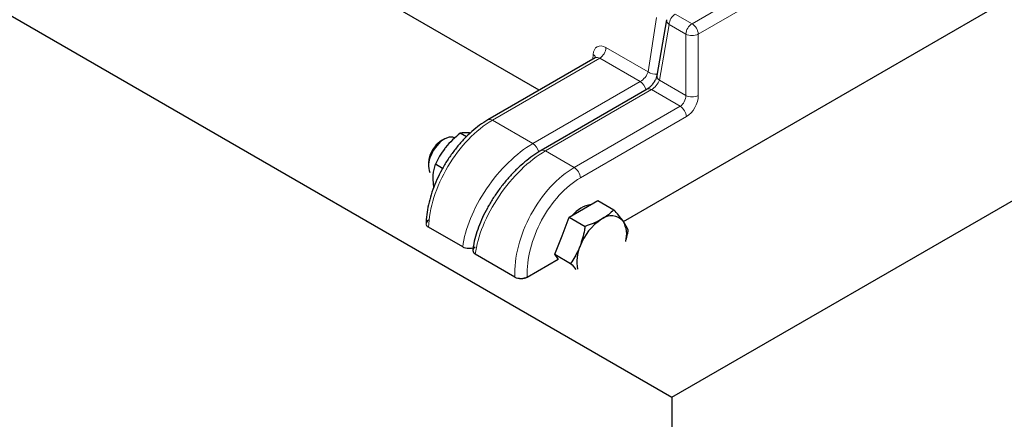
# Model space of a CAD drawing. Units: millimetres. Extents: x 0 to 420, y 0 to 297.
# Drawn here: x 328 to 343, y 104 to 110 of the extents above; entities that cross this region are included whole.
import ezdxf

# ---------------------------------------------------------------- set-up
doc = ezdxf.new("R2010")
doc.units = ezdxf.units.MM

msp = doc.modelspace()

# ---------------------------------------------------------------- linework, layer by layer
at = {"color": 7, "linetype": 'Continuous', "lineweight": 25}
for p, q in [((228.57762, 167.43895), (338.10035, 104.21282)), ((337.31603, 107.06179), (375.25122, 128.96131)), ((338.10035, 104.21282), (379.94287, 128.36799)), ((335.95182, 109.19219), (304.50609, 127.34543)), ((338.01724, 110.33445), (337.85927, 109.4307)), ((336.85905, 109.71593), (335.1194, 108.71165)), ((337.69991, 109.2078), (335.97993, 108.21488)), ((334.76904, 108.43701), (334.66986, 108.49426)), ((334.40842, 108.39798), (334.36661, 108.37384)), ((334.15593, 108.00888), (334.15593, 107.9606)), ((334.38308, 107.92391), (334.2658, 107.99162)), ((334.24159, 107.62107), (334.22971, 107.74306)), ((336.66979, 107.26754), (336.90308, 107.40222)), ((336.90308, 107.40222), (337.15993, 107.25394)), ((336.43651, 107.13287), (336.66979, 107.26754)), ((334.11506, 107.03028), (334.11501, 107.02812)), ((336.31987, 106.83224), (336.43651, 107.13287)), ((336.43651, 107.13287), (336.69336, 106.98459)), ((334.70921, 106.64982), (334.15686, 106.96869)), ((336.20322, 106.5316), (336.31987, 106.83224)), ((334.8728, 106.60879), (334.87129, 106.59729)), ((335.55465, 106.16176), (334.91343, 106.53193)), ((336.20322, 106.5316), (336.46008, 106.38332)), ((336.26154, 106.44862), (336.20322, 106.5316)), ((335.75682, 106.16168), (336.25933, 106.45177)), ((338.10035, 104.21282), (338.10035, 96.87759))]:
    msp.add_line(p, q, dxfattribs=at)
at = {"color": 8, "linetype": 'Continuous', "lineweight": 18}
for p, q in [((338.42886, 110.27011), (373.49146, 130.51132)), ((373.59234, 130.34254), (338.52974, 110.10133)), ((337.71696, 109.4868), (337.85257, 110.3724)), ((338.15796, 110.4265), (338.42886, 110.27011)), ((338.05709, 110.25772), (337.89912, 109.35397)), ((338.32798, 110.10133), (338.05709, 110.25772)), ((338.32798, 109.1064), (338.32798, 110.10133)), ((338.52974, 110.10133), (338.52974, 109.1064)), ((337.033, 109.88164), (337.71696, 109.4868)), ((336.82257, 109.69487), (336.82589, 109.76806)), ((336.93202, 109.70975), (335.19082, 108.70458)), ((337.58832, 109.33087), (336.93202, 109.70975)), ((335.84713, 108.3257), (337.58832, 109.33087)), ((337.89912, 109.35397), (338.32798, 109.1064)), ((337.77134, 109.20073), (336.05135, 108.2078)), ((338.23714, 108.93183), (337.77134, 109.20073)), ((336.51716, 107.9389), (338.23714, 108.93183)), ((338.33802, 108.76305), (336.61803, 107.77012)), ((335.19082, 108.70458), (335.84713, 108.3257)), ((336.05135, 108.2078), (336.51716, 107.9389)), ((334.70921, 106.64982), (334.15686, 106.96869)), ((335.55465, 106.16176), (334.91343, 106.53193)), ((335.75654, 106.16794), (335.75682, 106.16168))]:
    msp.add_line(p, q, dxfattribs=at)
at = {"color": 7, "linetype": 'Continuous', "lineweight": 25, "flags": 128}
for points in [[(334.58702, 108.41569), (334.54936, 108.42974), (334.4876, 108.429), (334.41996, 108.40434), (334.35147, 108.35758), (334.28721, 108.29219), (334.23194, 108.21302), (334.18976, 108.12594)], [(334.18416, 108.14684), (334.16121, 108.06608), (334.15593, 108.00888)]]:
    msp.add_lwpolyline(points, dxfattribs=at)
at = {"color": 8, "linetype": 'Continuous', "lineweight": 18}
for centre, radius, start, end in [((338.27753, 110.2405), 0.22111, 122.73408, 175.533509), ((338.09982, 110.32862), 0.08278, 175.964975, 238.923551), ((338.54843, 110.08411), 0.22111, 122.73408, 175.533509), ((338.3093, 110.08411), 0.22111, 4.466491, 57.26592), ((338.42886, 110.32218), 0.24279, 245.450311, 294.549689), ((336.81305, 109.89525), 0.22037, 302.674167, 356.459727), ((336.78976, 109.6967), 0.07998, 16.902729, 63.152361), ((337.83605, 109.65753), 0.20817, 235.102805, 277.393288), ((337.94185, 109.42488), 0.08278, 175.964975, 238.923551), ((337.46823, 109.14417), 0.22199, 14.121093, 57.248117), ((337.72953, 109.14274), 0.07148, 54.210835, 114.478706), ((338.42886, 109.32724), 0.24279, 245.450311, 294.549689), ((338.11758, 108.74583), 0.22111, 4.466491, 57.26592), ((335.14912, 108.64759), 0.07062, 53.800777, 114.858697), ((335.72705, 108.13899), 0.222, 13.677848, 57.252942), ((336.00955, 108.14981), 0.07149, 54.212749, 114.456727), ((336.39759, 107.7529), 0.22111, 4.466491, 57.26592), ((334.18625, 107.03361), 0.07127, 182.675727, 245.649484), ((334.9579, 106.60461), 0.08521, 177.224088, 238.541132), ((335.64926, 106.37173), 0.2303, 245.744758, 297.764586)]:
    msp.add_arc(centre, radius, start, end, dxfattribs=at)
at = {"color": 7, "linetype": 'Continuous', "lineweight": 25}
for centre, radius, start, end in [((334.60749, 107.9934), 0.45028, 122.340291, 160.076194), ((334.49755, 107.97618), 0.34229, 154.054612, 200.534293), ((336.87908, 106.83503), 0.51095, 99.697738, 140.296885), ((337.43573, 106.35991), 0.87701, 122.637971, 159.772886), ((337.1217, 106.90385), 0.25126, 40.532796, 129.248168), ((336.9368, 106.85387), 0.43215, 344.865359, 29.571651), ((337.19332, 106.4098), 0.63338, 156.424571, 190.964375)]:
    msp.add_arc(centre, radius, start, end, dxfattribs=at)
at = {"color": 8, "linetype": 'Continuous', "lineweight": 18}
for centre, major_axis, ratio, start_param, end_param in [((337.02771, 109.64529), (-0.13707, 0.25075), 0.59228976, 5.51166419, 7.05628058), ((336.92673, 109.59004), (-0.06547, 0.12709), 0.60673643, 5.52692046, 6.31223736), ((337.61672, 109.43113), (0.09524, 0.10947), 0.40239275, 4.00515046, 5.54976685), ((337.79973, 109.30099), (0.09524, 0.10947), 0.40239275, 4.00515046, 5.52358691), ((338.22655, 109.05459), (0.05873, 0.13071), 0.63399159, 3.86257709, 5.38101354), ((338.32743, 109.00246), (0.13093, 0.25418), 0.6067559, 3.89783552, 5.41627197), ((335.16702, 107.55183), (0.73886, 1.22289), 0.56362345, 0.79655791, 2.36735424), ((335.71936, 107.23297), (0.83412, 1.16603), 0.50078871, 0.83421037, 2.4050067), ((335.92358, 107.11508), (0.83412, 1.16603), 0.50078871, 0.83421037, 2.4050067), ((336.5648, 106.74491), (0.66093, 1.26742), 0.603905, 0.75941772, 2.33021405), ((336.66568, 106.69278), (0.58919, 1.14382), 0.6067559, 0.75624286, 2.32703919)]:
    msp.add_ellipse(centre, major_axis=major_axis, ratio=ratio, start_param=start_param, end_param=end_param, dxfattribs=at)
at = {"color": 7, "linetype": 'Continuous', "lineweight": 25}
for centre, major_axis, ratio, start_param, end_param in [((334.25788, 107.027), (0.14288, -0.00004), 0.57728764, 2.35653717, 3.12850033), ((335.01444, 106.59024), (0.14356, -0.00122), 0.57723252, 2.36597141, 3.93676773), ((335.65567, 106.22007), (0.14296, -0.00017), 0.57728663, 3.928362, 5.49915832)]:
    msp.add_ellipse(centre, major_axis=major_axis, ratio=ratio, start_param=start_param, end_param=end_param, dxfattribs=at)
for points, knots in [([(336.87123, 109.72712), (336.87124, 109.72714), (336.87212, 109.73027), (336.86861, 109.72097), (336.86107, 109.71796), (336.85853, 109.71694)], [0, 0, 0, 0, 0.00487621, 0.66359976, 1, 1, 1, 1]), ([(337.85927, 109.4307), (337.85803, 109.42472), (337.8547, 109.40871), (337.84087, 109.37144), (337.81428, 109.32273), (337.7773, 109.27307), (337.73767, 109.23355), (337.71171, 109.21474), (337.70121, 109.20857), (337.69991, 109.2078)], [0, 0, 0, 0, 0.09580669, 0.25677814, 0.43844457, 0.62859096, 0.8186104, 0.97754351, 1, 1, 1, 1]), ([(335.1194, 108.71165), (335.09599, 108.69758), (335.02857, 108.65707), (334.91892, 108.57638), (334.79322, 108.4657), (334.67362, 108.34068), (334.56178, 108.2037), (334.45931, 108.05679), (334.36767, 107.90223), (334.28823, 107.7423), (334.22225, 107.57936), (334.17077, 107.41573), (334.13501, 107.2538), (334.11867, 107.12542), (334.1159, 107.05242), (334.11506, 107.03028)], [0, 0, 0, 0, 0.04465078, 0.12856127, 0.21227253, 0.29576551, 0.37907036, 0.46225502, 0.54540165, 0.62859191, 0.7118927, 0.79539654, 0.87919452, 0.96336439, 1, 1, 1, 1]), ([(334.66986, 108.49426), (334.62696, 108.45927), (334.54038, 108.38864), (334.46817, 108.30565), (334.43174, 108.26377)], [0, 0, 0, 0, 0.49545796, 1, 1, 1, 1]), ([(334.8358, 108.49703), (334.83105, 108.49744), (334.79511, 108.50049), (334.73462, 108.50205), (334.69158, 108.49688), (334.66986, 108.49426)], [0, 0, 0, 0, 0.07008577, 0.53078223, 1, 1, 1, 1]), ([(334.43174, 108.26377), (334.42699, 108.25779), (334.39105, 108.21249), (334.33056, 108.12288), (334.28752, 108.03564), (334.2658, 107.99162)], [0, 0, 0, 0, 0.07008577, 0.53078223, 1, 1, 1, 1]), ([(335.97993, 108.21488), (335.95685, 108.20108), (335.88998, 108.16109), (335.77963, 108.08218), (335.65109, 107.97455), (335.52689, 107.8538), (335.40872, 107.72212), (335.29824, 107.58143), (335.19703, 107.43383), (335.10661, 107.28148), (335.02838, 107.12656), (334.96357, 106.97116), (334.9136, 106.81748), (334.88558, 106.69689), (334.87568, 106.62868), (334.8728, 106.60879)], [0, 0, 0, 0, 0.044186609, 0.128031029, 0.211532907, 0.294770259, 0.377873119, 0.460970752, 0.544152558, 0.627518831, 0.711174998, 0.795225043, 0.879775274, 0.964929423, 1, 1, 1, 1]), ([(334.22971, 107.74306), (334.23024, 107.76725), (334.23224, 107.85728), (334.25162, 107.93487), (334.2658, 107.99162)], [0, 0, 0, 0, 0.26863361, 1, 1, 1, 1]), ([(337.15993, 107.25394), (337.13213, 107.22624), (337.07602, 107.17035), (337.00073, 107.12255), (336.96274, 107.09843)], [0, 0, 0, 0, 0.49545796, 1, 1, 1, 1]), ([(337.31266, 107.06714), (337.30986, 107.0711), (337.28859, 107.10108), (337.24123, 107.1618), (337.1872, 107.22304), (337.15993, 107.25394)], [0, 0, 0, 0, 0.07008577, 0.53078223, 1, 1, 1, 1]), ([(336.96274, 107.09843), (336.95716, 107.09526), (336.91496, 107.07128), (336.82813, 107.03025), (336.73856, 106.9999), (336.69336, 106.98459)], [0, 0, 0, 0, 0.07008577, 0.53078223, 1, 1, 1, 1]), ([(337.39322, 106.92201), (337.38436, 106.94314), (337.36649, 106.98579), (337.33071, 107.03986), (337.31266, 107.06714)], [0, 0, 0, 0, 0.49545796, 1, 1, 1, 1]), ([(336.69336, 106.98459), (336.69023, 106.9638), (336.67362, 106.85364), (336.64005, 106.74846), (336.61281, 106.66312)], [0, 0, 0, 0, 0.18869645, 1, 1, 1, 1]), ([(337.35567, 106.7586), (337.36597, 106.79201), (337.38241, 106.84533), (337.39028, 106.90117), (337.39322, 106.92201)], [0, 0, 0, 0, 0.62667645, 1, 1, 1, 1]), ([(334.8768, 106.63478), (334.87568, 106.63431), (334.86169, 106.62844), (334.8272, 106.62476), (334.77929, 106.62575), (334.73801, 106.63531), (334.71752, 106.64563), (334.70921, 106.64982)], [0, 0, 0, 0, 0.02282607, 0.2861434, 0.55076241, 0.81758968, 1, 1, 1, 1]), ([(336.61281, 106.66312), (336.60401, 106.64152), (336.56296, 106.54073), (336.50534, 106.45258), (336.46008, 106.38332)], [0, 0, 0, 0, 0.21437751, 1, 1, 1, 1]), ([(336.46008, 106.38332), (336.49033, 106.34993), (336.5212, 106.31586), (336.54433, 106.2857), (336.54479, 106.2851)], [0, 0, 0, 0, 0.980163412, 1, 1, 1, 1])]:
    msp.add_open_spline(points, degree=3, knots=knots, dxfattribs=at)

doc.saveas('drawing.dxf')
